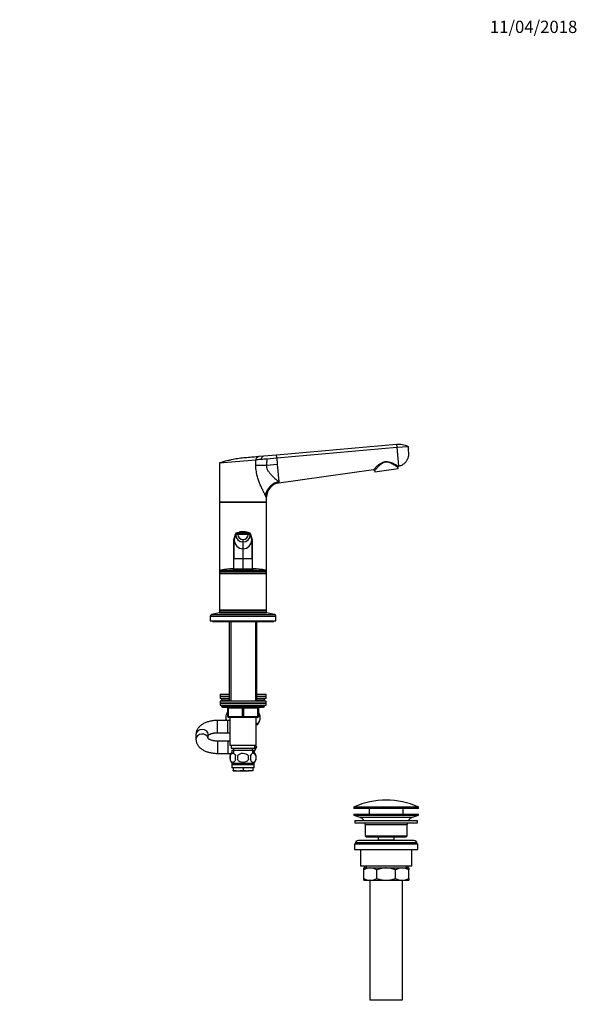
# Model space of a CAD drawing. Units: millimetres. Extents: x 0 to 1478, y 0 to 1758.
# Drawn here: x 933 to 1478, y 795 to 1758 of the extents above; entities that cross this region are included whole.
import ezdxf
from ezdxf import colors
from ezdxf.entities.mleader import LeaderData, LeaderLine
from ezdxf.math import Vec2, Vec3

# ---------------------------------------------------------------- set-up
doc = ezdxf.new("R2010")
doc.units = ezdxf.units.MM
doc.layers.add('DV4_Défaut', color=7, linetype='Continuous')
doc.layers.add('Défaut', color=7, linetype='Continuous')

# ---------------------------------------------------------------- blocks, each defined once
blk = doc.blocks.new('_DOT')
at = {"color": 0}
blk.add_line((0, 0), (-1, 0), dxfattribs=at)
at = {"color": 0, "const_width": 0.333}
blk.add_lwpolyline([(-0.1665, 0, 1), (0.1665, 0, 1)], format="xyb", close=True, dxfattribs=at)
blk = doc.blocks.new('SE3')
at = {"layer": 'DV4_Défaut', "color": 7, "linetype": 'Continuous'}
for p, q in [((1183.67, 1332.57), (1301.17, 1342.85)), ((1183.93, 1329.57), (1301.43, 1339.85)), ((1301.17, 1342.85), (1301.43, 1339.85)), ((1301.43, 1339.85), (1312.39, 1340.81)), ((1301.43, 1339.85), (1303.04, 1321.42)), ((1166.8, 1331.1), (1171.36, 1331.49)), ((1171.36, 1331.49), (1183.67, 1332.57)), ((1174.23, 1328.72), (1183.93, 1329.57)), ((1183.93, 1329.57), (1183.67, 1332.57)), ((1183.93, 1329.57), (1184.48, 1323.31)), ((1128, 1324.68), (1163.43, 1327.78)), ((1128, 1324.68), (1128, 1286.18)), ((1163.58, 1322.38), (1163.43, 1327.78)), ((1163.58, 1322.38), (1173.9, 1322.38)), ((1173.9, 1322.38), (1184.48, 1323.31)), ((1184.48, 1323.31), (1185.98, 1306.1)), ((1302.65, 1318.87), (1279.87, 1315.67)), ((1302.65, 1318.87), (1302.46, 1320.16)), ((1303.04, 1321.42), (1303.06, 1321.22)), ((1278.56, 1317.82), (1186.08, 1304.97)), ((1279.69, 1316.97), (1279.87, 1315.67)), ((1185.98, 1306.1), (1185.99, 1305.97)), ((1185.99, 1305.97), (1186.08, 1304.97)), ((1173.05, 1292.41), (1172.96, 1292.62)), ((1174, 1286.18), (1174, 1291.1)), ((1128, 1286.18), (1174, 1286.18)), ((1174, 1286.18), (1128, 1286.18)), ((1128, 1286.18), (1128, 1218.38)), ((1174, 1218.38), (1174, 1286.18)), ((1143.87, 1255.4), (1142, 1248.91)), ((1142.44, 1249.4), (1143.87, 1254.4)), ((1143.87, 1254.4), (1143.87, 1255.4)), ((1146.29, 1256.75), (1144.27, 1256.06)), ((1151, 1255.79), (1151, 1256.42)), ((1151, 1254.79), (1151, 1255.79)), ((1160, 1248.91), (1158.14, 1255.4)), ((1158.14, 1255.4), (1158.14, 1254.4)), ((1158.14, 1254.4), (1159.57, 1249.4)), ((1142, 1247.9), (1142.44, 1249.4)), ((1142, 1247.9), (1142, 1248.91)), ((1142, 1248.9), (1142, 1248.04)), ((1142, 1230.81), (1142, 1247.9)), ((1151, 1247.3), (1151, 1249.72)), ((1151, 1240.74), (1151, 1247.3)), ((1159.57, 1249.4), (1160, 1247.9)), ((1160, 1247.9), (1160, 1248.91)), ((1160, 1248.04), (1160, 1248.9)), ((1160, 1247.9), (1160, 1230.81)), ((1151, 1230.81), (1151, 1240.74)), ((1142, 1221.12), (1142, 1230.81)), ((1151, 1230.81), (1142, 1230.81)), ((1151, 1221.18), (1151, 1230.81)), ((1160, 1230.81), (1151, 1230.81)), ((1160, 1230.81), (1160, 1221.12)), ((1128, 1218.38), (1174, 1218.38)), ((1128, 1218.38), (1128, 1216.93)), ((1128, 1216.93), (1174, 1216.93)), ((1128, 1216.93), (1128.25, 1216.68)), ((1128, 1216.93), (1128, 1216.43)), ((1128.25, 1216.68), (1128, 1216.43)), ((1128, 1216.43), (1174, 1216.43)), ((1128, 1216.43), (1128, 1180.93)), ((1128.25, 1216.68), (1173.75, 1216.68)), ((1129.17, 1219.84), (1172.84, 1219.84)), ((1141, 1221.18), (1161, 1221.18)), ((1173.75, 1216.68), (1174, 1216.93)), ((1174, 1216.43), (1173.75, 1216.68)), ((1174, 1216.93), (1174, 1218.38)), ((1174, 1216.43), (1174, 1216.93)), ((1174, 1180.93), (1174, 1216.43)), ((1119, 1174.82), (1183, 1174.82)), ((1119, 1174.82), (1119, 1170.18)), ((1128, 1178.18), (1120.34, 1176.48)), ((1120.34, 1176.48), (1181.67, 1176.48)), ((1128, 1180.93), (1174, 1180.93)), ((1128, 1180.93), (1128.25, 1180.68)), ((1128, 1180.93), (1128, 1180.43)), ((1128.25, 1180.68), (1128, 1180.43)), ((1128, 1180.43), (1174, 1180.43)), ((1128, 1180.43), (1128, 1178.68)), ((1128, 1178.68), (1174, 1178.68)), ((1128, 1178.68), (1128, 1178.18)), ((1128, 1178.18), (1174, 1178.18)), ((1128.25, 1180.68), (1173.75, 1180.68)), ((1137.5, 1178.68), (1137.5, 1178.18)), ((1138.95, 1178.68), (1138.95, 1178.18)), ((1163.06, 1178.68), (1163.06, 1178.18)), ((1164.5, 1178.18), (1164.5, 1178.68)), ((1173.75, 1180.68), (1174, 1180.93)), ((1174, 1180.43), (1173.75, 1180.68)), ((1174, 1180.43), (1174, 1180.93)), ((1174, 1178.68), (1174, 1180.43)), ((1174, 1178.18), (1174, 1178.68)), ((1181.67, 1176.48), (1174, 1178.18)), ((1183, 1170.18), (1183, 1174.82)), ((1119, 1170.18), (1183, 1170.18)), ((1121, 1170.18), (1121, 1169.68)), ((1121, 1169.68), (1181, 1169.68)), ((1137.5, 1169.68), (1137.5, 1091.88)), ((1138.95, 1169.68), (1138.95, 1091.88)), ((1163.06, 1169.68), (1163.06, 1091.88)), ((1164.5, 1091.88), (1164.5, 1169.68)), ((1181, 1169.68), (1181, 1170.18)), ((1137.5, 1098.18), (1128.5, 1098.18)), ((1128.5, 1098.18), (1128.5, 1096.18)), ((1173.5, 1098.18), (1164.5, 1098.18)), ((1173.5, 1096.18), (1173.5, 1098.18)), ((1137.5, 1096.18), (1128.5, 1096.18)), ((1137.5, 1096.18), (1128.5, 1096.18)), ((1128.5, 1096.18), (1128.5, 1094.18)), ((1137.5, 1094.18), (1128.5, 1094.18)), ((1173.5, 1091.88), (1128.5, 1091.88)), ((1128.5, 1091.88), (1128.5, 1089.88)), ((1128.5, 1089.88), (1173.5, 1089.88)), ((1128.5, 1089.88), (1128.5, 1087.88)), ((1173.5, 1089.88), (1128.5, 1089.88)), ((1128.5, 1087.88), (1173.5, 1087.88)), ((1130, 1094.18), (1130, 1093.18)), ((1130, 1093.18), (1137.5, 1093.18)), ((1130, 1087.88), (1130, 1086.88)), ((1137.5, 1092.18), (1131, 1092.18)), ((1173.5, 1096.18), (1164.5, 1096.18)), ((1173.5, 1096.18), (1164.5, 1096.18)), ((1173.5, 1094.18), (1164.5, 1094.18)), ((1164.5, 1093.18), (1172, 1093.18)), ((1171, 1092.18), (1164.5, 1092.18)), ((1172, 1093.18), (1172, 1094.18)), ((1172, 1086.88), (1172, 1087.88)), ((1173.5, 1094.18), (1173.5, 1096.18)), ((1173.5, 1089.88), (1173.5, 1091.88)), ((1173.5, 1087.88), (1173.5, 1089.88)), ((1172, 1086.88), (1130, 1086.88)), ((1131, 1085.88), (1171, 1085.88)), ((1136, 1084.88), (1136.5, 1084.88)), ((1136, 1076.88), (1136, 1084.88)), ((1136.5, 1084.88), (1136.5, 1076.88)), ((1150.5, 1084.88), (1136.5, 1084.88)), ((1150.5, 1084.88), (1151.5, 1084.88)), ((1150.5, 1076.88), (1150.5, 1084.88)), ((1165.5, 1084.88), (1151.5, 1084.88)), ((1151.5, 1084.88), (1151.5, 1076.88)), ((1166, 1084.88), (1165.5, 1084.88)), ((1165.5, 1076.88), (1165.5, 1084.88)), ((1166, 1084.88), (1166, 1076.88)), ((1126, 1060.88), (1126, 1072.88)), ((1136, 1072.88), (1126, 1072.88)), ((1136, 1076.88), (1136.5, 1076.88)), ((1136, 1060.88), (1136, 1072.88)), ((1138, 1072.88), (1136, 1072.88)), ((1136.5, 1076.88), (1150.5, 1076.88)), ((1151, 1075.88), (1137, 1075.88)), ((1138, 1075.88), (1138, 1048.88)), ((1150.5, 1076.88), (1151.5, 1076.88)), ((1165, 1075.88), (1151, 1075.88)), ((1151.5, 1076.88), (1165.5, 1076.88)), ((1164, 1048.88), (1164, 1075.88)), ((1165.22, 1068.68), (1164, 1068.68)), ((1165.5, 1076.88), (1166, 1076.88)), ((1105, 1059.25), (1105, 1059.04)), ((1105, 1059.04), (1105, 1054.52)), ((1117, 1055.08), (1117, 1059.04)), ((1126, 1060.88), (1136, 1060.88)), ((1136, 1060.88), (1138, 1060.88)), ((1105, 1054.52), (1105, 1054.31)), ((1126, 1052.68), (1126, 1040.68)), ((1136, 1052.68), (1126, 1052.68)), ((1136, 1052.68), (1136, 1040.68)), ((1138, 1052.68), (1136, 1052.68)), ((1126, 1040.68), (1136, 1040.68)), ((1136, 1040.68), (1139.37, 1040.68)), ((1138, 1048.88), (1164, 1048.88)), ((1139.5, 1048.88), (1139.5, 1045.88)), ((1139.5, 1045.88), (1162.5, 1045.88)), ((1140.15, 1043.88), (1161.85, 1043.88)), ((1140.15, 1043.88), (1140.15, 1041.71)), ((1141.74, 1043.88), (1141.74, 1041.71)), ((1141.75, 1045.88), (1141.75, 1043.88)), ((1160.25, 1043.88), (1160.25, 1045.88)), ((1160.27, 1043.88), (1160.27, 1041.71)), ((1164.27, 1046.71), (1161.85, 1042.49)), ((1161.85, 1042.47), (1164.28, 1046.68)), ((1161.85, 1041.71), (1161.85, 1043.88)), ((1162.5, 1045.88), (1162.5, 1048.88)), ((1163.01, 1048.88), (1164.27, 1046.71)), ((1164.28, 1046.68), (1164.27, 1046.71)), ((1138.48, 1038.5), (1138.48, 1034.3)), ((1140, 1031.26), (1140, 1026.68)), ((1161.7, 1030.92), (1140.3, 1030.92)), ((1140.3, 1030.92), (1140.3, 1029.38)), ((1145.88, 1034.3), (1145.88, 1038.5)), ((1156.13, 1038.5), (1156.13, 1034.3)), ((1161.7, 1029.38), (1161.7, 1030.92)), ((1162, 1026.68), (1162, 1031.26)), ((1163.53, 1038.5), (1163.53, 1034.3)), ((1162, 1026.68), (1140, 1026.68)), ((1161.7, 1029.38), (1140.3, 1029.38)), ((1141.5, 1026.68), (1141.5, 1024.21)), ((1141.5, 1023.68), (1141.5, 1024.21)), ((1141.5, 1023.68), (1146.25, 1023.68)), ((1146.25, 1023.68), (1155.75, 1023.68)), ((1151, 1026.68), (1151, 1024.21)), ((1160.5, 1023.68), (1155.75, 1023.68)), ((1160.5, 1026.68), (1160.5, 1024.21)), ((1160.5, 1024.21), (1160.5, 1023.68)), ((1322.75, 987.85), (1259.25, 987.85)), ((1259.25, 987.85), (1259.25, 987.48)), ((1259.25, 987.48), (1322.75, 987.48)), ((1259.55, 988.31), (1322.46, 988.31)), ((1322.25, 986.98), (1259.75, 986.98)), ((1274.5, 986.98), (1274.5, 981.18)), ((1307.5, 981.18), (1307.5, 986.98)), ((1322.75, 987.48), (1322.75, 987.85)), ((1259.5, 981.18), (1322.5, 981.18)), ((1259.5, 981.18), (1259.5, 980.18)), ((1259.5, 980.18), (1322.5, 980.18)), ((1259.5, 980.18), (1265.19, 978.25)), ((1260.5, 975.18), (1321.5, 975.18)), ((1260.5, 975.18), (1260.5, 972.68)), ((1260.5, 972.68), (1321.5, 972.68)), ((1265.19, 978.25), (1316.82, 978.25)), ((1316.82, 978.25), (1322.5, 980.18)), ((1321.5, 972.68), (1321.5, 975.18)), ((1322.5, 980.18), (1322.5, 981.18)), ((1270.5, 971.18), (1311.5, 971.18)), ((1270.5, 971.18), (1270.5, 960.18)), ((1311.5, 960.18), (1311.5, 971.18)), ((1261, 953.68), (1321, 953.68)), ((1261, 953.68), (1261, 952.18)), ((1317, 955.68), (1265, 955.68)), ((1270.5, 960.18), (1311.5, 960.18)), ((1270.5, 960.18), (1271.5, 959.18)), ((1271.5, 959.18), (1310.5, 959.18)), ((1283.25, 959.18), (1283.25, 956.18)), ((1283.25, 956.18), (1298.75, 956.18)), ((1283.25, 956.18), (1283.72, 955.68)), ((1298.29, 955.68), (1298.75, 956.18)), ((1298.75, 956.18), (1298.75, 959.18)), ((1310.5, 959.18), (1311.5, 960.18)), ((1321, 952.18), (1321, 953.68)), ((1260, 952.18), (1322, 952.18)), ((1260, 952.18), (1260, 946.68)), ((1260, 946.68), (1322, 946.68)), ((1266, 946.68), (1266, 930.68)), ((1316, 930.68), (1316, 946.68)), ((1322, 946.68), (1322, 952.18)), ((1266, 930.68), (1316, 930.68)), ((1269, 928.68), (1275.45, 928.68)), ((1269, 926.87), (1269, 928.68)), ((1269, 918.49), (1269, 926.87)), ((1269.65, 930.68), (1269.65, 928.68)), ((1271.53, 930.68), (1271.53, 928.68)), ((1275.45, 928.68), (1291, 928.68)), ((1281.89, 918.49), (1281.89, 926.87)), ((1291, 928.68), (1306.56, 928.68)), ((1300.12, 918.49), (1300.12, 926.87)), ((1306.56, 928.68), (1313, 928.68)), ((1310.48, 930.68), (1310.48, 928.68)), ((1312.35, 928.68), (1312.35, 930.68)), ((1313, 928.68), (1313, 926.87)), ((1313, 918.49), (1313, 926.87)), ((1269, 916.68), (1269, 918.49)), ((1269, 916.68), (1275.45, 916.68)), ((1275, 916.68), (1275, 799.68)), ((1275.45, 916.68), (1291, 916.68)), ((1291, 916.68), (1306.56, 916.68)), ((1306.56, 916.68), (1313, 916.68)), ((1307, 799.68), (1307, 916.68)), ((1313, 918.49), (1313, 916.68)), ((1275, 799.68), (1307, 799.68))]:
    blk.add_line(p, q, dxfattribs=at)
for centre, radius, start, end in [((1303.07, 1321.55), 1.51, 235.3202, 246.44803), ((1303.45, 1320.3), 1, 113.16468, 188), ((1278.7, 1316.83), 1, 8, 97.91206), ((1188, 1291.1), 14, 97.8962, 180), ((-716.81, 1784.04), 1934.28, 343.94546, 344.14757), ((1149.12, 1224.99), 30.85, 86.50125, 99.79428), ((1150.99, 1254.42), 7.11, 180.14741, 270.13361), ((1144.58, 1255.45), 0.706, 109.02436, 155.74891), ((1149.24, 1226.55), 29.92, 86.62573, 99.44748), ((1150.99, 1254.7), 4.98, 180.15386, 270.15376), ((1150.49, 1242.58), 14.78, 88.69412, 100.85162), ((1151, 1239.63), 17.75, 89.9946, 90.55902), ((1151.01, 1239.63), 17.75, 86.48794, 90.00519), ((1152.92, 1229.41), 27.08, 80.2489, 94.06013), ((1152.89, 1224.99), 30.85, 80.20572, 93.49875), ((1151.02, 1254.7), 4.98, 269.86412, 359.8283), ((1151.02, 1254.42), 7.11, 269.86639, 359.85259), ((1152.06, 1243.99), 13.32, 65.93017, 89.85716), ((1152.92, 1229.41), 27.08, 79.88678, 80.08909), ((1157.43, 1255.45), 0.706, 24.25109, 70.97564), ((3019.12, 1784.12), 1934.59, 195.85245, 196.05452), ((1327.44, 1235.81), 185.51, 175.80083, 181.54662), ((1142.68, 1248.92), 0.677, 163.90897, 181.20345), ((1151.05, 1249.35), 8.61, 179.71427, 269.71226), ((1150.96, 1249.35), 8.61, 270.28774, 0.28573), ((987.1, 1236.1), 172.98, 358.24525, 4.40731), ((1159.33, 1248.92), 0.677, 358.79686, 16.09117), ((1129.5, 1218.38), 1.5, 102.90299, 180), ((1141, 1168.18), 53, 90, 102.90299), ((1161, 1168.18), 53, 77.09701, 90), ((1172.5, 1218.38), 1.5, 0, 77.09701), ((1120.7, 1174.82), 1.7, 102.5, 180), ((1181.3, 1174.82), 1.7, 0, 77.5), ((1131, 1093.18), 1, 180, 270), ((1135, 1091.18), 1, 44.427, 90), ((1167, 1091.18), 1, 90, 135.573), ((1171, 1093.18), 1, 270, 0), ((1131, 1086.88), 1, 180, 270), ((1146.5, 1075.72), 12, 151.04498, 164.18867), ((1135, 1084.88), 1, 0, 90), ((1167, 1084.88), 1, 90, 180), ((1155.5, 1075.72), 12, 16.43173, 28.95502), ((1171, 1086.88), 1, 270, 0), ((1137, 1076.88), 1, 180, 270), ((1165, 1076.88), 1, 270, 0), ((1155.5, 1075.72), 12, 324.06396, 343.90626), ((1146.13, 1036.4), 8, 138.36555, 223.22676), ((1155.88, 1036.4), 8, 316.77324, 41.63445), ((1146.66, 1036.4), 8.44, 165.58248, 194.41752), ((1151.54, 1036.4), 8.21, 165.17177, 194.82823), ((1148.08, 1036.4), 10.53, 348.49349, 11.50651), ((1155.23, 1036.4), 8.56, 345.79544, 14.20456), ((1146.42, 1046.5), 22.82, 257.5642, 269.58547), ((1146.09, 1046.5), 22.82, 270.41453, 282.4358), ((1155.92, 1046.5), 22.82, 257.5642, 269.58547), ((1155.59, 1046.5), 22.82, 270.41453, 282.4358), ((1291, 917.46), 77.52, 66.06331, 113.93669), ((1259.75, 987.85), 0.5, 113.93669, 180), ((1259.75, 987.48), 0.5, 180, 270), ((1322.25, 987.48), 0.5, 270, 0), ((1322.25, 987.85), 0.5, 0, 66.06331), ((1262.66, 970.81), 7.85, 33.77473, 71.23753), ((1262.66, 970.81), 7.85, 2.67059, 13.74461), ((1319.35, 970.81), 7.85, 166.25539, 177.32941), ((1319.35, 970.81), 7.85, 108.76247, 146.22527), ((1265, 950.68), 5, 90, 143.1301), ((1317, 950.68), 5, 36.8699, 90), ((1275.76, 915.22), 13.46, 91.31484, 120.10823), ((1275.2, 915.43), 13.25, 59.66068, 88.91625), ((1306.87, 915.22), 13.46, 91.31484, 120.10823), ((1306.31, 915.43), 13.25, 59.66068, 88.91625), ((1275.7, 929.93), 13.25, 239.66068, 268.91625), ((1275.14, 930.14), 13.46, 271.31484, 300.10823), ((1306.81, 929.93), 13.25, 239.66068, 268.91625), ((1306.25, 930.14), 13.46, 271.31484, 300.10823)]:
    blk.add_arc(centre, radius, start, end, dxfattribs=at)
for centre, major_axis, ratio, start_param, end_param in [((1303.18, 1320.44), (0.526, 0.85), 0.966271, 0.7071, 2.247541), ((1187.16, 1292.62), (-12.06, -8.72), 0.882161, 4.227434, 5.596918), ((1187.32, 1292.41), (-12.06, -8.71), 0.891572, 4.232519, 5.602285), ((1147.71, 1254.39), (-3.84, 0), 0.087155, 5.172439, 6.25417), ((1151.01, 1253.81), (-11.25, 0), 0.087161, 4.712401, 5.172451), ((1151, 1253.81), (11.25, 0), 0.087161, 1.110738, 1.570787), ((1136, 1091.18), (0, 1), 0.5, 5.487786, 6.283185), ((1166, 1091.18), (0, -1), 0.5, 3.141593, 3.936991), ((1136, 1084.88), (0, 1), 0.5, 4.712389, 6.283185), ((1150, 1084.88), (0, 1), 0.5, 4.712389, 6.283185), ((1152, 1084.88), (0, 1), 0.5, 0, 1.570796), ((1166, 1084.88), (0, 1), 0.5, 0, 1.570796), ((1137, 1076.88), (0, -1), 0.5, 4.712389, 6.283185), ((1151, 1076.88), (0, -1), 0.5, 4.712389, 6.283185), ((1151, 1076.88), (0, -1), 0.5, 0, 1.570796), ((1165, 1076.88), (0, -1), 0.5, 0, 1.570796), ((1111, 1059.04), (-6, 0), 0.852545, 3.141593, 6.283185), ((1111, 1054.52), (-6, 0), 0.852545, 3.286502, 6.283185)]:
    blk.add_ellipse(centre, major_axis=major_axis, ratio=ratio, start_param=start_param, end_param=end_param, dxfattribs=at)
for points in [[(1301.17, 1342.85), (1302.13, 1342.96), (1304.06, 1343.03), (1306.94, 1342.72), (1309.75, 1341.99), (1311.53, 1341.25), (1312.39, 1340.81)], [(1166.8, 1331.1), (1166.8, 1331.1), (1166.36, 1330.88), (1165.06, 1330.07), (1163.78, 1328.97), (1163.4, 1328.17), (1163.43, 1327.78)], [(1171.36, 1331.49), (1171.36, 1331.49), (1171, 1331.3), (1169.92, 1330.57), (1168.88, 1329.51), (1168.57, 1328.66), (1168.61, 1328.23)]]:
    blk.add_open_spline(points, degree=3, dxfattribs=at)
for points, degree, knots in [([(1312.39, 1340.81), (1312.44, 1339.78), (1312.55, 1337.73), (1312.68, 1335.34), (1312.75, 1333.97), (1312.76, 1333.63), (1312.8, 1332.95), (1312.75, 1331.51), (1312.39, 1329.83), (1312.05, 1328.86), (1311.94, 1328.59), (1311.57, 1327.66), (1311.02, 1326.65), (1309.81, 1325.04), (1308.7, 1323.9), (1307.18, 1322.82), (1305.42, 1321.86), (1304.05, 1321.41), (1303.06, 1321.22)], 3, [0, 0, 0, 0, 0.126494, 0.252987, 0.294911, 0.294911, 0.294911, 0.379481, 0.471183, 0.505975, 0.505975, 0.505975, 0.629481, 0.647456, 0.752987, 0.823728, 0.876494, 1, 1, 1, 1]), ([(1128, 1324.68), (1128.96, 1325.01), (1130.88, 1325.64), (1132.84, 1326.22), (1134.79, 1326.77), (1136.74, 1327.28), (1138.74, 1327.74), (1140.72, 1328.17), (1142.7, 1328.56), (1144.72, 1328.9), (1146.72, 1329.2), (1148.73, 1329.48), (1150.77, 1329.69), (1151.89, 1329.79), (1152.01, 1329.8), (1152.9, 1329.88), (1154.81, 1330.05), (1157.72, 1330.3), (1160.75, 1330.57), (1163.77, 1330.83), (1165.79, 1331.01), (1166.8, 1331.1)], 3, [0, 0, 0, 0, 0.076747, 0.15351, 0.155902, 0.230302, 0.307135, 0.311804, 0.384014, 0.46094, 0.467706, 0.537911, 0.614918, 0.623608, 0.623608, 0.623608, 0.691948, 0.768986, 0.846017, 0.923026, 1, 1, 1, 1]), ([(1163.43, 1327.78), (1164.23, 1327.85), (1165.07, 1327.92), (1166.8, 1328.07), (1167.7, 1328.15), (1168.61, 1328.23)], 3, [0, 0, 0, 0, 0.5, 0.5, 1, 1, 1, 1]), ([(1168.61, 1328.23), (1169.53, 1328.31), (1170.45, 1328.39), (1172.33, 1328.56), (1173.28, 1328.64), (1174.23, 1328.72)], 3, [0, 0, 0, 0, 0.5, 0.5, 1, 1, 1, 1]), ([(1174.23, 1328.72), (1174.23, 1327.72), (1174.21, 1327.14), (1174.18, 1326.53), (1174.09, 1325.55), (1173.9, 1323.3), (1173.9, 1322.38)], 2, [0, 0, 0, 0.25, 0.25, 0.5, 0.5, 1, 1, 1]), ([(1172.96, 1292.62), (1172.84, 1292.89), (1172.6, 1293.41), (1172.19, 1294.27), (1171.75, 1295.18), (1171.28, 1296.14), (1170.78, 1297.15), (1169.93, 1298.86), (1168.7, 1301.39), (1167.14, 1304.96), (1165.73, 1308.81), (1164.69, 1312.56), (1164.03, 1316.04), (1163.65, 1319.2), (1163.6, 1321.32), (1163.58, 1322.38)], 3, [0, 0, 0, 0, 0.039481, 0.079226, 0.119303, 0.159777, 0.200712, 0.242171, 0.360583, 0.478907, 0.603557, 0.727185, 0.818488, 0.909169, 1, 1, 1, 1]), ([(1173.9, 1322.38), (1173.89, 1322.11), (1173.86, 1321.56), (1173.94, 1320.74), (1174.12, 1319.81), (1174.5, 1318.74), (1175.27, 1317.18), (1176.58, 1315.31), (1178.38, 1313.22), (1179.97, 1311.56), (1181.28, 1310.28), (1182.44, 1309.17), (1183.69, 1308.03), (1184.94, 1306.93), (1185.65, 1306.37), (1185.98, 1306.1)], 3, [0, 0, 0, 0, 0.033255, 0.066666, 0.100666, 0.150636, 0.206158, 0.318932, 0.440286, 0.568197, 0.635818, 0.70464, 0.81114, 0.909527, 1, 1, 1, 1]), ([(1278.56, 1317.82), (1278.56, 1317.82), (1278.87, 1318.19), (1279.98, 1319.32), (1280.74, 1320.11), (1282.55, 1321.79), (1283.6, 1322.71), (1285.98, 1324.4), (1287.36, 1325.19), (1289.66, 1325.81), (1290.44, 1325.92), (1292.04, 1325.92), (1292.82, 1325.82), (1295.09, 1325.33), (1296.47, 1324.78), (1298.98, 1323.64), (1300.1, 1323.05), (1301.49, 1322.3), (1301.9, 1322.07), (1302.58, 1321.68), (1302.86, 1321.53), (1303.04, 1321.42)], 3, [0, 0, 0, 0, 0.125, 0.125, 0.25, 0.25, 0.375, 0.375, 0.5, 0.5, 0.5625, 0.5625, 0.625, 0.625, 0.75, 0.75, 0.875, 0.875, 0.9375, 0.9375, 1, 1, 1, 1]), ([(1302.21, 1320.31), (1301.87, 1320.54), (1301.21, 1320.98), (1299.54, 1322.05), (1298.51, 1322.7), (1296.2, 1323.96), (1294.93, 1324.59), (1292.78, 1325.19), (1292.04, 1325.33), (1290.49, 1325.36), (1289.73, 1325.26), (1287.52, 1324.59), (1286.26, 1323.73), (1284.1, 1321.96), (1283.17, 1321.01), (1281.58, 1319.28), (1280.91, 1318.48), (1280.19, 1317.62), (1280, 1317.39), (1279.75, 1317.06), (1279.69, 1316.97), (1279.69, 1316.97)], 3, [0, 0, 0, 0, 0.125, 0.125, 0.25, 0.25, 0.375, 0.375, 0.4375, 0.4375, 0.5, 0.5, 0.625, 0.625, 0.75, 0.75, 0.875, 0.875, 0.9375, 0.9375, 1, 1, 1, 1]), ([(1174, 1291.1), (1174, 1291.1), (1173.99, 1291.1), (1173.94, 1291.11), (1173.87, 1291.15), (1173.77, 1291.22), (1173.67, 1291.33), (1173.58, 1291.44), (1173.48, 1291.58), (1173.38, 1291.75), (1173.27, 1291.94), (1173.16, 1292.16), (1173.09, 1292.32), (1173.05, 1292.41)], 3, [0, 0, 0, 0, 0.15451, 0.246706, 0.377792, 0.493651, 0.571112, 0.646427, 0.719839, 0.791612, 0.862029, 0.931387, 1, 1, 1, 1]), ([(1143.93, 1255.74), (1143.93, 1255.74), (1143.92, 1255.7), (1143.89, 1255.62), (1143.88, 1255.51), (1143.87, 1255.43), (1143.87, 1255.4)], 3, [0, 0, 0, 0, 0.027732, 0.351821, 0.675911, 1, 1, 1, 1]), ([(1158.14, 1255.4), (1158.14, 1255.43), (1158.13, 1255.51), (1158.12, 1255.62), (1158.09, 1255.7), (1158.08, 1255.74), (1158.08, 1255.74)], 3, [0, 0, 0, 0, 0.324089, 0.648179, 0.972268, 1, 1, 1, 1]), ([(1134.89, 1072.87), (1134.79, 1073.22), (1134.71, 1073.57), (1134.53, 1074.71), (1134.48, 1075.53), (1134.57, 1077.12), (1134.7, 1077.9), (1135.16, 1079.56), (1135.55, 1080.35), (1136, 1080.95)], 3, [0, 0, 0, 0, 0.127724, 0.127724, 0.388217, 0.388217, 0.648711, 0.648711, 1, 1, 1, 1]), ([(1166.01, 1080.94), (1166.46, 1080.35), (1166.84, 1079.57), (1167.31, 1077.91), (1167.44, 1077.15), (1167.53, 1075.54), (1167.48, 1074.73), (1167.12, 1072.44), (1166.55, 1071.14), (1165.31, 1069.64), (1164.66, 1069.25), (1164.01, 1069.13)], 3, [0, 0, 0, 0, 0.192797, 0.192797, 0.336077, 0.336077, 0.479356, 0.479356, 0.765915, 0.765915, 1, 1, 1, 1]), ([(1126, 1072.88), (1125.65, 1072.88), (1124.78, 1072.87), (1123.22, 1072.78), (1121.45, 1072.59), (1119.69, 1072.31), (1117.97, 1071.92), (1116.29, 1071.44), (1114.67, 1070.86), (1113.12, 1070.18), (1111.65, 1069.39), (1110.28, 1068.49), (1109.07, 1067.52), (1108.04, 1066.5), (1107.19, 1065.47), (1106.48, 1064.4), (1105.88, 1063.24), (1105.42, 1062.01), (1105.12, 1060.74), (1105.01, 1059.71), (1105.01, 1059.18), (1105, 1059.04)], 3, [0, 0, 0, 0, 0.031352, 0.089297, 0.147389, 0.205738, 0.264472, 0.323716, 0.383582, 0.444138, 0.505346, 0.566941, 0.628194, 0.681753, 0.733456, 0.783417, 0.83191, 0.88435, 0.935233, 0.984843, 1, 1, 1, 1]), ([(1116.99, 1058.46), (1117.02, 1058.49), (1117.12, 1058.58), (1117.38, 1058.79), (1117.83, 1059.08), (1118.41, 1059.4), (1119.14, 1059.71), (1119.99, 1060.02), (1120.95, 1060.29), (1122.01, 1060.53), (1123.15, 1060.71), (1124.35, 1060.83), (1125.33, 1060.87), (1125.85, 1060.88), (1126, 1060.88)], 3, [0, 0, 0, 0, 0.03816, 0.123814, 0.210103, 0.297923, 0.387837, 0.479989, 0.574268, 0.670414, 0.768089, 0.866923, 0.966538, 1, 1, 1, 1]), ([(1105, 1054.52), (1105.01, 1054.14), (1105.04, 1053.43), (1105.24, 1052.24), (1105.59, 1051.04), (1106.09, 1049.88), (1106.72, 1048.77), (1107.48, 1047.7), (1108.39, 1046.69), (1109.43, 1045.74), (1110.61, 1044.84), (1111.92, 1044.01), (1113.36, 1043.27), (1114.89, 1042.61), (1116.51, 1042.05), (1118.19, 1041.58), (1119.92, 1041.21), (1121.68, 1040.94), (1123.46, 1040.76), (1124.94, 1040.69), (1125.74, 1040.68), (1126, 1040.68)], 3, [0, 0, 0, 0, 0.040006, 0.08829, 0.136509, 0.185108, 0.234529, 0.285207, 0.337528, 0.391758, 0.447941, 0.505819, 0.564865, 0.624455, 0.683958, 0.743138, 0.801926, 0.860354, 0.918502, 0.976475, 1, 1, 1, 1]), ([(1126, 1052.68), (1125.77, 1052.68), (1125.18, 1052.69), (1124.12, 1052.75), (1122.93, 1052.88), (1121.78, 1053.08), (1120.72, 1053.33), (1119.75, 1053.62), (1118.91, 1053.94), (1118.21, 1054.27), (1117.65, 1054.59), (1117.24, 1054.87), (1116.97, 1055.1), (1116.85, 1055.24), (1116.83, 1055.27), (1116.83, 1055.27)], 3, [0, 0, 0, 0, 0.044342, 0.130911, 0.217175, 0.30277, 0.387382, 0.470714, 0.552506, 0.632579, 0.7109, 0.787679, 0.8635, 0.939463, 1, 1, 1, 1]), ([(1138.48, 1038.5), (1138.76, 1039.33), (1139.17, 1039.92), (1140.06, 1040.69), (1140.55, 1040.88), (1141.54, 1040.88), (1142.02, 1040.7), (1142.92, 1039.92), (1143.33, 1039.32), (1143.61, 1038.5)], 3, [0, 0, 0, 0, 0.25, 0.25, 0.5, 0.5, 0.75, 0.75, 1, 1, 1, 1]), ([(1145.88, 1038.5), (1146.43, 1039.32), (1147.25, 1039.93), (1149.06, 1040.7), (1150.03, 1040.88), (1152, 1040.88), (1152.97, 1040.69), (1154.76, 1039.92), (1155.58, 1039.32), (1156.13, 1038.5)], 3, [0, 0, 0, 0, 0.25, 0.25, 0.5, 0.5, 0.75, 0.75, 1, 1, 1, 1]), ([(1163.53, 1038.5), (1163.25, 1039.33), (1162.84, 1039.92), (1161.95, 1040.69), (1161.46, 1040.88), (1160.47, 1040.88), (1159.98, 1040.7), (1159.09, 1039.92), (1158.68, 1039.32), (1158.4, 1038.5)], 3, [0, 0, 0, 0, 0.25, 0.25, 0.5, 0.5, 0.75, 0.75, 1, 1, 1, 1]), ([(1143.61, 1034.3), (1143.33, 1033.47), (1142.93, 1032.88), (1142.03, 1032.1), (1141.54, 1031.92), (1140.55, 1031.92), (1140.07, 1032.1), (1139.17, 1032.88), (1138.76, 1033.47), (1138.48, 1034.3)], 3, [0, 0, 0, 0, 0.25, 0.25, 0.5, 0.5, 0.75, 0.75, 1, 1, 1, 1]), ([(1156.13, 1034.3), (1155.58, 1033.48), (1154.75, 1032.87), (1152.96, 1032.1), (1151.98, 1031.92), (1150.03, 1031.92), (1149.05, 1032.1), (1147.25, 1032.87), (1146.42, 1033.49), (1145.88, 1034.3)], 3, [0, 0, 0, 0, 0.25, 0.25, 0.5, 0.5, 0.75, 0.75, 1, 1, 1, 1]), ([(1158.4, 1034.3), (1158.68, 1033.47), (1159.08, 1032.88), (1159.98, 1032.1), (1160.47, 1031.92), (1161.46, 1031.92), (1161.94, 1032.1), (1162.84, 1032.88), (1163.25, 1033.47), (1163.53, 1034.3)], 3, [0, 0, 0, 0, 0.25, 0.25, 0.5, 0.5, 0.75, 0.75, 1, 1, 1, 1]), ([(1291, 928.68), (1290.61, 928.68), (1290.22, 928.67), (1289.44, 928.63), (1289.05, 928.6), (1287.89, 928.47), (1287.13, 928.35), (1285.61, 928.04), (1284.85, 927.85), (1283.36, 927.4), (1282.62, 927.14), (1281.89, 926.87)], 3, [0, 0, 0, 0, 0.125, 0.125, 0.25, 0.25, 0.5, 0.5, 0.75, 0.75, 1, 1, 1, 1]), ([(1300.12, 926.87), (1299.39, 927.14), (1298.65, 927.4), (1297.15, 927.85), (1296.39, 928.04), (1294.11, 928.51), (1292.57, 928.68), (1291, 928.68)], 3, [0, 0, 0, 0, 0.25, 0.25, 0.5, 0.5, 1, 1, 1, 1]), ([(1281.89, 918.49), (1282.62, 918.21), (1283.36, 917.96), (1284.85, 917.51), (1285.61, 917.32), (1287.13, 917.01), (1287.89, 916.88), (1289.05, 916.76), (1289.44, 916.73), (1290.22, 916.69), (1290.61, 916.68), (1291, 916.68)], 3, [0, 0, 0, 0, 0.25, 0.25, 0.5, 0.5, 0.75, 0.75, 0.875, 0.875, 1, 1, 1, 1]), ([(1291, 916.68), (1292.57, 916.68), (1294.11, 916.85), (1296.39, 917.32), (1297.15, 917.51), (1298.65, 917.96), (1299.39, 918.21), (1300.12, 918.49)], 3, [0, 0, 0, 0, 0.5, 0.5, 0.75, 0.75, 1, 1, 1, 1])]:
    blk.add_open_spline(points, degree=degree, knots=knots, dxfattribs=at)
blk.add_rational_spline([(1156, 1254.69), (1156, 1254.69), (1156, 1254.69), (1158.07, 1254.6), (1158.14, 1254.4)], [0.99999991962, 0.99999995981, 1, 0.857263541105, 1], degree=2, knots=[0, 0, 0, 0.000002, 0.000002, 1, 1, 1], dxfattribs=at)

msp = doc.modelspace()

# ---------------------------------------------------------------- block references
at = {"layer": 'Défaut'}
msp.add_blockref('SE3', (0, 0), dxfattribs=at)

# ---------------------------------------------------------------- leaders
at = {"layer": 'Défaut', "color": 7, "linetype": 'Continuous'}
ml = msp.add_multileader_mtext('Standard', dxfattribs=at)
ml.set_content('{\\pxsm0.9;\\fSolid Edge ISO|b1||i0||c0|p34;\\W1.;11/04/2018\\P}', color=256)
ml.set_leader_properties()
ml.set_arrow_properties(name='DOT')
ml.build(insert=Vec2(0, 0))
ml.multileader.update_dxf_attribs({"leader_type": 0, "dogleg_length": 0, "arrow_head_size": 12})
ctx = ml.context
ctx.base_point, ctx.char_height, ctx.arrow_head_size, ctx.landing_gap_size = Vec3(1390.41, 1750.71), 12, 12, 4.2
notes = []
notes.append((ctx, [(0, (0, 0, 0), (0, 0), (1, 0), 1, [])]))
ctx.mtext.insert = Vec3(1392.41, 1756.83)
for ctx, leaders in notes:
    for number, flags, end, landing, length, lines in leaders:
        leader = LeaderData()
        leader.index, (leader.has_last_leader_line, leader.has_dogleg_vector, leader.attachment_direction) = number, flags
        leader.last_leader_point, leader.dogleg_vector, leader.dogleg_length = Vec3(end), Vec3(landing), length
        for number, points, colour, breaks in lines:
            line = LeaderLine()
            line.index, line.vertices, line.color, line.breaks = number, Vec3.list(points), colors.encode_raw_color(colour), breaks
            leader.lines.append(line)
        ctx.leaders.append(leader)

doc.saveas('drawing.dxf')
